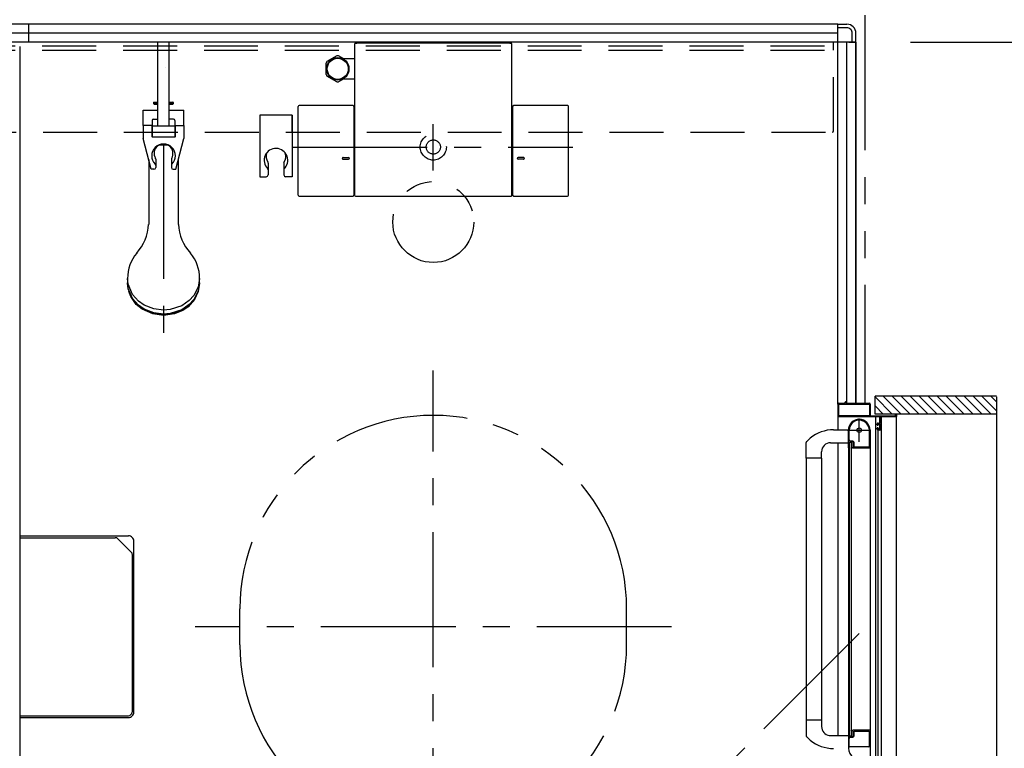
# Model space of a CAD drawing. Extents: x -405 to 205, y -16 to 288.
# Drawn here: x -304 to -249, y 199 to 240 of the extents above; entities that cross this region are included whole.
import ezdxf

# ---------------------------------------------------------------- set-up
doc = ezdxf.new("R2010")
doc.units = 0
doc.header["$MEASUREMENT"] = 0
for name, pattern in [('CENTER', [12, 7.5, -1.5, 1.5, -1.5]), ('DASHED', [4.5, 3, -1.5]), ('PHANTOM', [15, 7.5, -1.5, 1.5, -1.5, 1.5, -1.5])]:
    doc.linetypes.add(name, pattern=pattern)
doc.layers.get('0').update_dxf_attribs({"linetype": 'CONTINUOUS'})
doc.layers.get('DEFPOINTS').update_dxf_attribs({"linetype": 'CONTINUOUS'})
doc.layers.add('VIEW0001', color=7, linetype='CONTINUOUS')
doc.styles.get("Standard").update_dxf_attribs({"font": 'ROMANS', "bigfont": 'EXTFONT'})
doc.dimstyles.new('ISO-25', dxfattribs={"dimtxt": 2.5, "dimasz": 2.5, "dimexe": 1.25, "dimexo": 0.625, "dimtad": 1, "dimdec": 4, "dimdsep": 46, "dimtxsty": 'Standard', "dimcen": 2.5, "dimadec": 0, "dimazin": 0, "dimtfac": 1, "dimtdec": 4, "dimtmove": 0, "dimatfit": 3, "dimfxl": 1, "dimtolj": 1, "dimtzin": 0, "dimarcsym": 0})

# ---------------------------------------------------------------- blocks, each defined once
blk = doc.blocks.new('_ORIGIN')
at = {"color": 0, "linetype": 'ByBlock'}
blk.add_line((0, 0), (-1, 0), dxfattribs=at)
blk.add_circle((0, 0), 0.5, dxfattribs=at)
blk = doc.blocks.new('*D62')
at = {"layer": 'DEFPOINTS', "color": 0}
for p in [(-257.070148, 238.378365), (-249.745112, 217.708365), (-238.119133, 217.708365)]:
    blk.add_point(p, dxfattribs=at)
at = {"layer": 'VIEW0001', "color": 0, "lineweight": -2}
for p, q in [((-254.530148, 238.378365), (-238.119133, 238.378365)), ((-238.119133, 237.778365), (-238.119133, 218.308365))]:
    blk.add_line(p, q, dxfattribs=at)
at = {"layer": 'VIEW0001', "color": 0, "lineweight": -2, "xscale": 0.6, "yscale": 0.6, "zscale": 0.6}
for p, rotation in [((-238.119133, 238.378365), 90), ((-238.119133, 217.708365), 270)]:
    blk.add_blockref('_ORIGIN', p, dxfattribs=dict(at, rotation=rotation))
at = {"layer": 'VIEW0001', "color": 0, "insert": (-239.619133, 228.044365), "char_height": 2, "attachment_point": 5, "rotation": 90}
blk.add_mtext('\\A1;413', dxfattribs=at)
blk = doc.blocks.new('*D67')
at = {"layer": 'DEFPOINTS', "color": 0}
for p in [(-249.745112, 217.708365), (-249.745112, 179.053365), (-238.119133, 179.053365)]:
    blk.add_point(p, dxfattribs=at)
at = {"layer": 'VIEW0001', "color": 0, "lineweight": -2}
for p, q in [((-247.205112, 217.708365), (-238.119133, 217.708365)), ((-238.119133, 217.108365), (-238.119133, 179.653365)), ((-247.205112, 179.053365), (-238.119133, 179.053365))]:
    blk.add_line(p, q, dxfattribs=at)
at = {"layer": 'VIEW0001', "color": 0, "lineweight": -2, "xscale": 0.6, "yscale": 0.6, "zscale": 0.6}
for p, rotation in [((-238.119133, 217.708365), 90), ((-238.119133, 179.053365), 270)]:
    blk.add_blockref('_ORIGIN', p, dxfattribs=dict(at, rotation=rotation))
at = {"layer": 'VIEW0001', "color": 0, "insert": (-239.619133, 198.381865), "char_height": 2, "attachment_point": 5, "rotation": 90}
blk.add_mtext('\\A1;額縁内法\u3000７７３', dxfattribs=at)

msp = doc.modelspace()

# ---------------------------------------------------------------- linework, layer by layer
at = {"layer": 'VIEW0001', "color": 7, "linetype": 'PHANTOM'}
for p, q in [((-257.070148, 239.878365), (-257.070148, 218.303365)), ((-291.820148, 204.878365), (-291.820148, 206.878365)), ((-291.820148, 204.878365), (-291.820148, 206.878365)), ((-270.320148, 204.878365), (-270.320148, 206.878365)), ((-270.320148, 204.878365), (-270.320148, 206.878365)), ((-257.385148, 205.500135), (-268.145533, 194.73975))]:
    msp.add_line(p, q, dxfattribs=at)
at = {"layer": 'VIEW0001', "color": 7, "linetype": 'Continuous'}
for p, q in [((-258.570148, 239.378365), (-343.570148, 239.378365)), ((-258.570148, 239.378365), (-343.570148, 239.378365)), ((-303.570148, 238.378365), (-303.570148, 239.378365)), ((-258.570148, 218.253366), (-258.570148, 239.378365)), ((-258.570148, 238.978368), (-258.570148, 239.378365)), ((-258.570148, 239.378365), (-258.070148, 239.378365)), ((-258.570148, 238.878365), (-343.570148, 238.878365)), ((-258.070148, 239.178365), (-258.570148, 239.178365)), ((-257.770148, 238.378365), (-257.770148, 238.878365)), ((-257.570148, 238.378365), (-257.570148, 238.878365)), ((-257.570148, 238.378365), (-344.570148, 238.378365)), ((-285.445147, 238.274797), (-285.445147, 229.873314)), ((-285.395155, 238.32479), (-285.327483, 238.32479)), ((-285.327483, 238.32479), (-285.327483, 238.323395)), ((-276.812813, 238.323395), (-285.327483, 238.323395)), ((-276.812813, 238.323395), (-276.812813, 238.32479)), ((-276.812813, 238.32479), (-276.745154, 238.32479)), ((-276.695149, 229.873314), (-276.695149, 238.274784)), ((-258.070148, 218.303365), (-258.070148, 238.378365)), ((-257.970148, 238.378365), (-257.570148, 238.378365)), ((-257.570148, 218.303365), (-257.570148, 238.378365)), ((-257.570148, 238.378365), (-257.570148, 218.303365)), ((-304.070149, 238.128976), (-304.070149, 173.628366)), ((-287.035148, 236.577235), (-287.035148, 237.219497)), ((-286.43204, 237.621848), (-286.988255, 237.300717)), ((-286.037776, 237.448366), (-286.338255, 237.621848)), ((-285.445148, 237.448366), (-286.087282, 237.448366)), ((-286.43204, 236.174884), (-286.988255, 236.496015)), ((-286.037776, 236.348366), (-286.338255, 236.174884)), ((-286.084652, 236.348366), (-285.445148, 236.348366)), ((-288.585102, 229.873467), (-288.585102, 234.803163)), ((-285.535179, 234.853163), (-288.535102, 234.853163)), ((-285.485179, 234.803163), (-285.485179, 229.873467)), ((-276.655117, 229.873467), (-276.655117, 234.803163)), ((-273.605192, 234.853163), (-276.605117, 234.853163)), ((-273.555195, 229.873467), (-273.555192, 234.803163)), ((-296.895148, 231.848324), (-296.895148, 228.250119)), ((-295.245148, 228.250117), (-295.245148, 231.848324)), ((-286.086607, 231.968538), (-285.784092, 231.968538)), ((-286.085773, 231.868538), (-285.784329, 231.868538)), ((-276.05369, 231.968538), (-276.356205, 231.968538)), ((-276.054524, 231.868538), (-276.355968, 231.868538)), ((-288.535102, 229.823467), (-285.535179, 229.823467)), ((-285.395148, 229.823314), (-276.745149, 229.823314)), ((-276.605117, 229.823467), (-273.605195, 229.823467)), ((-298.070148, 225.236516), (-298.070148, 225.006232)), ((-294.070148, 225.006232), (-294.070148, 225.236516)), ((-249.745112, 218.703366), (-256.495143, 218.703366)), ((-256.495143, 217.70379), (-256.495143, 218.703366)), ((-255.545474, 217.703533), (-256.495143, 218.653201)), ((-255.045463, 217.703511), (-256.045313, 218.703361)), ((-254.54544, 217.7035), (-255.545291, 218.70335)), ((-254.045429, 217.703479), (-255.045322, 218.703372)), ((-253.545418, 217.703457), (-254.545311, 218.70335)), ((-253.045418, 217.703432), (-254.045309, 218.703327)), ((-252.545395, 217.703414), (-253.545331, 218.70335)), ((-252.045362, 217.703414), (-253.045299, 218.70335)), ((-251.545308, 217.703349), (-252.545287, 218.703329)), ((-251.045296, 217.703328), (-252.045319, 218.70335)), ((-250.550351, 217.703365), (-251.550314, 218.703329)), ((-250.055367, 217.703365), (-251.055352, 218.70335)), ((-249.745112, 217.888085), (-250.560393, 218.703366)), ((-249.745112, 218.38306), (-250.065418, 218.703366)), ((-249.745112, 218.652481), (-249.745112, 178.053365)), ((-258.570148, 218.255558), (-258.570148, 216.828946)), ((-258.525148, 217.618365), (-258.525148, 218.243365)), ((-258.520148, 218.303365), (-258.185148, 218.303365)), ((-258.510148, 218.258365), (-256.830148, 218.258365)), ((-258.170148, 218.318365), (-258.170148, 218.368365)), ((-258.160148, 218.378365), (-258.140148, 218.378365)), ((-258.130148, 218.368365), (-258.130148, 218.318365)), ((-258.115148, 218.303365), (-256.820148, 218.303365)), ((-256.815148, 218.243365), (-256.815148, 217.618365)), ((-256.770148, 218.253365), (-256.770148, 217.618365)), ((-256.045485, 217.703554), (-256.495143, 218.153212)), ((-256.250148, 217.553365), (-258.545148, 217.553365)), ((-256.830148, 217.603365), (-258.510148, 217.603365)), ((-256.755148, 217.603365), (-255.385148, 217.603365)), ((-249.745112, 217.703365), (-256.495143, 217.703365)), ((-256.46366, 196.208045), (-256.463662, 217.553365)), ((-256.235148, 217.218365), (-256.235148, 217.538365)), ((-256.185148, 217.538365), (-256.185148, 216.853365)), ((-255.335148, 217.553365), (-256.170148, 217.553365)), ((-256.146978, 195.823878), (-256.14698, 217.553365)), ((-255.370148, 217.618365), (-255.370148, 217.688365)), ((-255.320148, 217.688365), (-255.320148, 217.568365)), ((-255.320148, 179.203365), (-255.320148, 217.553365)), ((-258.812733, 216.8281), (-257.995147, 216.830954)), ((-256.835148, 216.877021), (-256.835148, 215.863366)), ((-256.385148, 217.098365), (-256.385148, 217.153365)), ((-256.385148, 216.853365), (-256.385148, 216.918365)), ((-256.350148, 217.083365), (-256.370148, 217.083365)), ((-256.370148, 216.933365), (-256.350148, 216.933365)), ((-256.335148, 217.203365), (-256.250148, 217.203365)), ((-256.335148, 217.143365), (-256.335148, 217.098365)), ((-256.335148, 216.918365), (-256.335148, 216.873365)), ((-256.250148, 217.158365), (-256.320148, 217.158365)), ((-256.320148, 216.858365), (-256.250148, 216.858365)), ((-256.235148, 216.873365), (-256.235148, 217.143365)), ((-260.108581, 216.36664), (-260.307717, 216.182284)), ((-257.985148, 215.818366), (-257.985148, 216.803366)), ((-257.940148, 216.273366), (-257.940148, 216.803366)), ((-256.785148, 216.803778), (-256.785148, 200.128366)), ((-256.235148, 216.803365), (-256.335148, 216.803365)), ((-256.32366, 196.038211), (-256.323662, 216.803365)), ((-260.335147, 215.252785), (-260.335147, 216.113483)), ((-258.980147, 216.107785), (-257.985147, 216.107785)), ((-258.570148, 216.103579), (-258.570148, 199.828831)), ((-257.970148, 200.128366), (-257.970148, 215.803366)), ((-257.943641, 215.803366), (-257.970148, 215.803366)), ((-257.922286, 215.824803), (-257.930779, 215.810649)), ((-257.820148, 216.128366), (-257.920148, 216.128366)), ((-257.920148, 199.803366), (-257.920148, 216.128366)), ((-257.770148, 216.153366), (-257.895148, 216.153366)), ((-257.750148, 216.198366), (-257.865148, 216.198366)), ((-257.820148, 199.803366), (-257.820148, 216.128366)), ((-257.760148, 215.832521), (-257.760148, 215.838366)), ((-257.749518, 215.810649), (-257.758011, 215.824803)), ((-256.795148, 215.803366), (-257.736655, 215.803366)), ((-257.720148, 215.878366), (-257.720148, 216.103366)), ((-257.675148, 215.863366), (-257.675148, 216.123366)), ((-256.845148, 215.853366), (-257.665148, 215.853366)), ((-260.335147, 215.252785), (-260.335145, 199.817648)), ((-259.480147, 215.252785), (-260.335147, 215.252785)), ((-259.485147, 215.252785), (-259.485145, 200.678945)), ((-259.480147, 215.252785), (-259.480147, 215.607785)), ((-304.070149, 210.928365), (-298.020145, 210.928365)), ((-297.720145, 201.128365), (-297.720145, 210.628365)), ((-304.070149, 200.828365), (-298.020145, 200.828365)), ((-259.480147, 200.678946), (-260.335147, 200.678946)), ((-259.480147, 200.678946), (-259.480147, 200.323946)), ((-257.985148, 200.113366), (-257.985148, 199.127056)), ((-257.970148, 200.128366), (-257.943641, 200.128366)), ((-257.930779, 200.121083), (-257.922286, 200.106929)), ((-257.760148, 200.093366), (-257.760148, 200.099211)), ((-257.758011, 200.106929), (-257.749518, 200.121083)), ((-256.785148, 200.128366), (-257.736655, 200.128366)), ((-257.720148, 199.828366), (-257.720148, 200.053366)), ((-257.675148, 199.813366), (-257.675148, 200.063366)), ((-257.660148, 200.078366), (-256.845148, 200.078366)), ((-256.835148, 200.068366), (-256.835148, 199.208366)), ((-256.785148, 200.159171), (-256.785148, 198.588845)), ((-260.109832, 199.566249), (-260.307717, 199.749448)), ((-259.049441, 199.828771), (-257.995147, 199.828998)), ((-257.940148, 199.213366), (-257.940148, 199.663366)), ((-257.920148, 199.803366), (-257.820148, 199.803366)), ((-257.895148, 199.778366), (-257.770148, 199.778366)), ((-257.865148, 199.738366), (-257.750148, 199.738366)), ((-256.845148, 199.198366), (-257.925148, 199.198366))]:
    msp.add_line(p, q, dxfattribs=at)
at = {"layer": 'VIEW0001', "color": 191, "linetype": 'DASHED'}
for p, q in [((-343.320098, 238.178365), (-258.820098, 238.178365)), ((-258.820098, 233.428365), (-258.820098, 238.378365)), ((-343.320098, 237.928365), (-258.820098, 237.928365)), ((-343.270098, 233.378365), (-258.820098, 233.378365))]:
    msp.add_line(p, q, dxfattribs=at)
at = {"layer": 'VIEW0001', "color": 71, "linetype": 'Continuous'}
for p, q in [((-296.387648, 233.728306), (-296.387648, 238.378306)), ((-295.752648, 233.728306), (-295.752648, 238.378306)), ((-296.620148, 235.015806), (-296.595148, 235.040806)), ((-296.387648, 235.015806), (-296.620148, 235.015806)), ((-296.620148, 235.015806), (-296.620148, 234.965806)), ((-296.620148, 234.965806), (-296.595148, 234.940806)), ((-296.620148, 234.965806), (-296.387648, 234.965806)), ((-296.595148, 235.040806), (-296.387648, 235.040806)), ((-296.595148, 234.940806), (-296.387648, 234.940806)), ((-295.752648, 235.040806), (-295.545148, 235.040806)), ((-295.520148, 235.015806), (-295.752648, 235.015806)), ((-295.752648, 234.965806), (-295.520148, 234.965806)), ((-295.752648, 234.940806), (-295.545148, 234.940806)), ((-295.520148, 235.015806), (-295.545148, 235.040806)), ((-295.520148, 234.965806), (-295.545148, 234.940806)), ((-295.520148, 234.965806), (-295.520148, 235.015806)), ((-297.195148, 234.590806), (-296.387648, 234.590806)), ((-297.195148, 233.740806), (-297.195148, 234.590806)), ((-295.752648, 234.590806), (-294.945148, 234.590806)), ((-294.945148, 233.740806), (-294.945148, 234.590806)), ((-296.705148, 234.018306), (-296.705148, 233.093306)), ((-296.630148, 234.093306), (-296.387648, 234.093306)), ((-295.510148, 234.093306), (-295.752648, 234.093306)), ((-295.435148, 234.018306), (-295.435148, 233.093306)), ((-290.720098, 234.328321), (-290.720098, 230.899491)), ((-288.920098, 234.328321), (-290.720098, 234.328321)), ((-288.920098, 234.328321), (-288.920098, 230.899491)), ((-288.920098, 234.328321), (-288.920098, 230.899491)), ((-288.920098, 233.378321), (-288.920098, 234.278321)), ((-296.705148, 233.740806), (-297.195148, 233.740806)), ((-297.195148, 233.740806), (-297.195148, 233.015806)), ((-296.707648, 233.115806), (-296.707648, 233.740806)), ((-296.705148, 233.728306), (-295.435148, 233.728306)), ((-295.435148, 233.740806), (-294.945148, 233.740806)), ((-295.432648, 233.740806), (-295.432648, 233.115806)), ((-294.945148, 233.740806), (-294.945148, 233.015806)), ((-296.757648, 231.313228), (-297.195148, 233.015806)), ((-296.707648, 233.115806), (-296.705148, 233.115806)), ((-295.435148, 233.093306), (-296.705148, 233.093306)), ((-295.435148, 233.115806), (-295.432648, 233.115806)), ((-295.382648, 231.313228), (-294.945148, 233.015806)), ((-296.507648, 231.871873), (-296.507648, 231.413228)), ((-295.632648, 231.871873), (-295.632648, 231.413228)), ((-290.257598, 231.656773), (-290.257598, 230.999491)), ((-290.257598, 231.656773), (-290.257598, 230.999491)), ((-289.382598, 231.656773), (-289.382598, 230.999491)), ((-289.382598, 231.656773), (-289.382598, 230.999491)), ((-296.607648, 231.313228), (-296.757648, 231.313228)), ((-295.532648, 231.313228), (-295.382648, 231.313228)), ((-290.720098, 230.899491), (-290.357598, 230.899491)), ((-290.720098, 230.899491), (-290.357598, 230.899491)), ((-288.920098, 230.899491), (-289.282598, 230.899491)), ((-288.920098, 230.899491), (-289.282598, 230.899491))]:
    msp.add_line(p, q, dxfattribs=at)
at = {"layer": 'VIEW0001', "color": 7, "linetype": 'CENTER'}
for p, q in [((-281.070148, 231.242916), (-281.070148, 233.818797)), ((-296.070148, 232.715806), (-296.070148, 221.399379)), ((-288.904145, 232.548365), (-273.309405, 232.548365)), ((-281.070148, 191.628365), (-281.070148, 220.128365)), ((-281.070148, 191.628365), (-281.070148, 220.128365)), ((-257.385148, 216.153366), (-257.385148, 217.453366)), ((-258.035148, 216.803366), (-256.735148, 216.803366)), ((-267.820148, 205.878365), (-294.320148, 205.878365)), ((-267.820148, 205.878365), (-294.320148, 205.878365))]:
    msp.add_line(p, q, dxfattribs=at)
at = {"layer": 'VIEW0001', "color": 4, "linetype": 'Continuous'}
for p, q in [((-304.070149, 210.826169), (-298.751842, 210.826169)), ((-297.880911, 210.038082), (-298.61042, 210.76759)), ((-297.822342, 209.896682), (-297.822342, 201.130531)), ((-304.070149, 200.930528), (-298.022308, 200.930528))]:
    msp.add_line(p, q, dxfattribs=at)
at = {"layer": 'VIEW0001', "color": 7, "linetype": 'Continuous'}
for points in [[(-295.980986, 236.997848), (-295.980986, 236.997869), (-295.980985, 236.997902), (-295.980985, 236.997952)], [(-296.331328, 232.646261), (-296.071342, 232.670806), (-295.807324, 232.645475)], [(-294.070148, 225.236516), (-294.144868, 224.76285), (-294.385728, 224.293415), (-294.637748, 224.015731), (-295.062628, 223.725447), (-295.706222, 223.51648), (-296.070148, 223.487277), (-296.611717, 223.552628), (-297.148447, 223.763289), (-297.465938, 223.983711), (-297.797835, 224.355319), (-298.036759, 224.918219), (-298.070148, 225.236516)], [(-294.070148, 225.006232), (-294.144868, 224.532565), (-294.385728, 224.063131), (-294.637748, 223.785446), (-295.062628, 223.495163), (-295.706222, 223.286195), (-296.070148, 223.256992), (-296.611717, 223.322344), (-297.148447, 223.533004), (-297.465938, 223.753426), (-297.797835, 224.125034), (-298.036759, 224.687935), (-298.070148, 225.006232)], [(-294.070148, 224.981991), (-294.144868, 224.508325), (-294.385728, 224.03889), (-294.637748, 223.761206), (-295.062628, 223.470922), (-295.706222, 223.261955), (-296.070148, 223.232752), (-296.611717, 223.298103), (-297.148447, 223.508764), (-297.465938, 223.729186), (-297.797835, 224.100794), (-298.036759, 224.663694), (-298.070148, 224.981991)], [(-294.142505, 224.515725), (-294.345478, 224.06313), (-294.700083, 223.664228), (-295.003939, 223.455434), (-295.45695, 223.268195), (-296.070148, 223.18311), (-296.67363, 223.265453), (-297.259554, 223.530118), (-297.587691, 223.801933), (-297.896569, 224.244471), (-297.997786, 224.515708)]]:
    msp.add_lwpolyline(points, dxfattribs=at)
at = {"layer": 'VIEW0001', "color": 4, "linetype": 'Continuous'}
for points in [[(-297.880911, 210.038082), (-297.855242, 210.00654), (-297.841721, 209.982447)], [(-297.841721, 209.982447), (-297.826695, 209.938129), (-297.822342, 209.896682)]]:
    msp.add_lwpolyline(points, dxfattribs=at)
at = {"layer": 'VIEW0001', "color": 7, "linetype": 'Continuous'}
for centre, radius in [((-286.385148, 236.898366), 0.625), ((-286.385148, 236.898366), 0.586093), ((-257.385148, 216.803366), 0.125)]:
    msp.add_circle(centre, radius, dxfattribs=at)
at = {"layer": 'VIEW0001', "color": 7, "linetype": 'DASHED'}
for radius in [0.725, 0.395]:
    msp.add_circle((-281.070148, 232.548365), radius, dxfattribs=at)
at = {"layer": 'VIEW0001', "color": 7, "linetype": 'PHANTOM'}
msp.add_circle((-281.070148, 228.378365), 2.25, dxfattribs=at)
at = {"layer": 'VIEW0001', "color": 7, "linetype": 'Continuous'}
for centre, radius, start, end in [((-258.070148, 238.878365), 0.5, 0, 90.000003), ((-258.070148, 238.878365), 0.3, 0, 90.000003), ((-285.395147, 238.274797), 0.05, 90, 180), ((-286.385148, 236.898366), 0.725, 146.291564, 153.708436), ((-286.385148, 236.898366), 0.725, 86.291564, 93.708436), ((-286.385148, 236.898366), 0.725, 206.291564, 213.708436), ((-286.385148, 236.898366), 0.725, 266.291564, 273.708436), ((-288.535102, 234.803163), 0.05, 90, 180), ((-285.535179, 234.803163), 0.05, 0, 90), ((-276.605117, 234.803163), 0.05, 90, 180), ((-273.605192, 234.803163), 0.05, 359.999966, 90), ((-286.085133, 231.918566), 0.05, 88.074673, 270), ((-285.785134, 231.918538), 0.05, 270, 90), ((-276.355163, 231.918538), 0.05, 90, 270), ((-276.055164, 231.918566), 0.05, 270, 91.925327), ((-288.535102, 229.873467), 0.05, 180, 270), ((-285.535179, 229.873467), 0.05, 270, 0), ((-285.395148, 229.873314), 0.05, 180, 270), ((-276.745149, 229.873314), 0.05, 270, 0), ((-276.605117, 229.873467), 0.05, 180, 270), ((-273.605195, 229.873467), 0.05, 270, 359.999966), ((-299.403563, 228.350605), 2.5, 317.343184, 357.696399), ((-292.736733, 228.350606), 2.5, 182.303659, 222.656861), ((-295.945607, 225.280658), 2.125, 139.646784, 181.190279), ((-296.19469, 225.280658), 2.125, 358.809721, 40.353199), ((-258.520148, 218.253365), 0.05, 90, 180), ((-258.510148, 218.243365), 0.015, 90, 180), ((-258.185148, 218.318365), 0.015, 270, 0), ((-258.160148, 218.368365), 0.01, 90, 180), ((-258.140148, 218.368365), 0.01, 0, 90), ((-258.115148, 218.318365), 0.015, 180, 270), ((-256.830148, 218.243365), 0.015, 0, 90), ((-256.820148, 218.253365), 0.05, 0, 90), ((-258.545148, 217.578365), 0.025, 180, 270), ((-258.510148, 217.618365), 0.015, 180, 270), ((-257.385148, 216.803366), 0.6, 0, 180), ((-256.830148, 217.618365), 0.015, 270, 0), ((-256.755148, 217.618365), 0.015, 180, 270), ((-256.250148, 217.538365), 0.015, 0, 90), ((-256.170148, 217.538365), 0.015, 90, 180), ((-255.385148, 217.618365), 0.015, 270, 0), ((-255.355148, 217.688365), 0.015, 90, 180), ((-255.335148, 217.688365), 0.015, 0, 90), ((-255.335148, 217.568365), 0.015, 270, 0), ((-258.805507, 214.758112), 2.07, 90.2, 129.024181), ((-257.385148, 216.803366), 0.555, 7.767066, 180), ((-256.845148, 216.877021), 0.01, 0, 7.767066), ((-256.335148, 217.153365), 0.05, 90, 180), ((-256.370148, 217.098365), 0.015, 180, 270), ((-256.370148, 216.918365), 0.015, 90, 180), ((-256.335148, 216.853365), 0.05, 180, 270), ((-256.350148, 217.098365), 0.015, 270, 0), ((-256.350148, 216.918365), 0.015, 0, 90), ((-256.320148, 217.143365), 0.015, 90, 180), ((-256.320148, 216.873365), 0.015, 180, 270), ((-256.250148, 217.218365), 0.015, 270, 0), ((-256.250148, 217.143365), 0.015, 0, 90), ((-256.250148, 216.873365), 0.015, 270, 0), ((-256.235148, 216.853365), 0.05, 270, 0), ((-257.865148, 216.273366), 0.075, 180, 270), ((-260.235147, 216.113483), 0.1, 136.527572, 180), ((-258.980147, 215.607785), 0.5, 90, 180), ((-257.970148, 215.818366), 0.015, 180, 270), ((-257.943641, 215.818366), 0.015, 270, 329.036243), ((-257.935148, 215.832521), 0.015, 329.036243, 0), ((-257.895148, 216.128366), 0.025, 90, 180), ((-257.770148, 216.103366), 0.05, 0, 90), ((-257.745148, 215.838366), 0.015, 90, 180), ((-257.745148, 215.832521), 0.015, 180, 210.963757), ((-257.750148, 216.123366), 0.075, 0, 90), ((-257.736655, 215.818366), 0.015, 210.963757, 270), ((-257.745148, 215.878366), 0.025, 270, 0), ((-257.665148, 215.863366), 0.01, 180, 270), ((-256.845148, 215.863366), 0.01, 270, 0), ((-256.795148, 215.813366), 0.01, 270, 0), ((-298.020145, 210.628365), 0.3, 0, 90.000003), ((-298.020145, 201.128365), 0.3, 269.999997, 0), ((-258.980147, 200.323946), 0.5, 180, 262.044381), ((-257.970148, 200.113366), 0.015, 90, 180), ((-257.943641, 200.113366), 0.015, 30.963757, 90), ((-257.935148, 200.099211), 0.015, 0, 30.963757), ((-257.745148, 200.099211), 0.015, 149.036243, 180), ((-257.745148, 200.093366), 0.015, 180, 270), ((-257.736655, 200.113366), 0.015, 90, 149.036243), ((-257.745148, 200.053366), 0.025, 0, 90), ((-257.660148, 200.063366), 0.015, 90, 180), ((-256.845148, 200.068366), 0.01, 0, 90), ((-256.795148, 200.118366), 0.01, 0, 90), ((-260.235147, 199.818248), 0.1, 180, 223.472428), ((-258.805507, 201.173619), 2.07, 230.941862, 269.8), ((-257.865148, 199.663366), 0.075, 90, 180), ((-257.895148, 199.803366), 0.025, 180, 270), ((-257.770148, 199.828366), 0.05, 270, 0), ((-257.750148, 199.813366), 0.075, 270, 0), ((-257.385148, 199.127056), 0.6, 180, 240), ((-257.925148, 199.213366), 0.015, 180, 270), ((-256.845148, 199.208366), 0.01, 270, 0)]:
    msp.add_arc(centre, radius, start, end, dxfattribs=at)
at = {"layer": 'VIEW0001', "color": 160, "linetype": 'Continuous'}
msp.add_arc((-276.745154, 238.274784), 0.05, 0, 90, dxfattribs=at)
at = {"layer": 'VIEW0001', "color": 71, "linetype": 'Continuous'}
for centre, radius, start, end in [((-296.630148, 234.018306), 0.075, 90, 180), ((-295.510148, 234.018306), 0.075, 0, 90), ((-296.070148, 232.058306), 0.6575, 315.200017, 224.799981), ((-296.070148, 232.190806), 0.525, 329.316583, 210.683417), ((-289.820098, 231.813436), 0.656053, 311.825679, 224.689474), ((-289.820098, 231.813436), 0.656053, 311.825679, 224.689474), ((-289.820098, 232.026065), 0.552137, 159.990677, 214.491189), ((-289.820098, 232.026065), 0.552137, 159.990677, 214.491189), ((-289.820098, 232.026065), 0.552137, 322.408088, 20.007654), ((-289.820098, 232.026065), 0.552137, 322.408088, 20.007654), ((-296.607648, 231.871873), 0.1, 0, 30.683417), ((-295.532648, 231.871873), 0.1, 149.316583, 180), ((-290.357598, 231.656773), 0.1, 0, 34.491189), ((-290.357598, 231.656773), 0.1, 0, 34.491189), ((-289.282598, 231.656773), 0.1, 145.508811, 180), ((-289.282598, 231.656773), 0.1, 145.508811, 180), ((-296.607648, 231.413228), 0.1, 270, 0), ((-296.607648, 231.524546), 0.1, 0, 44.799974), ((-295.532648, 231.524546), 0.1, 135.200026, 180), ((-295.532648, 231.413228), 0.1, 180, 270), ((-290.357598, 231.281731), 0.1, 0, 44.689474), ((-290.357598, 231.281731), 0.1, 0, 44.689474), ((-289.282598, 231.281731), 0.1, 135.310526, 180), ((-289.282598, 231.281731), 0.1, 135.310526, 180), ((-290.357598, 230.999491), 0.1, 270, 0), ((-290.357598, 230.999491), 0.1, 270, 0), ((-289.282598, 230.999491), 0.1, 180, 270), ((-289.282598, 230.999491), 0.1, 180, 270)]:
    msp.add_arc(centre, radius, start, end, dxfattribs=at)
at = {"layer": 'VIEW0001', "color": 191, "linetype": 'DASHED'}
msp.add_arc((-258.870098, 233.428365), 0.05, 270, 0, dxfattribs=at)
at = {"layer": 'VIEW0001', "color": 7, "linetype": 'PHANTOM'}
for centre, start, end in [((-281.070148, 206.878365), 0, 180), ((-281.070148, 206.878365), 0, 180), ((-281.070148, 204.878365), 180, 0), ((-281.070148, 204.878365), 180, 0)]:
    msp.add_arc(centre, 10.75, start, end, dxfattribs=at)
at = {"layer": 'VIEW0001', "color": 4, "linetype": 'Continuous'}
for centre, start, end in [((-298.751842, 210.626169), 45.000015, 90), ((-298.022308, 201.130528), 270, 0)]:
    msp.add_arc(centre, 0.2, start, end, dxfattribs=at)

# ---------------------------------------------------------------- dimensions: what is measured, and where the dimension line sits
at = {"layer": 'VIEW0001', "color": 7}
for base, p1, p2, text, override, picture, middle in [((-238.119133, 217.708365), (-257.070148, 238.378365), (-249.745112, 217.708365), '413', {"dimtxt": 2, "dimasz": 0.6, "dimexe": 0, "dimexo": 2.54, "dimgap": 0.5, "dimtad": 1, "dimtih": 0, "dimtoh": 0, "dimdsep": 46, "dimblk1": 'ORIGIN', "dimblk2": 'ORIGIN', "dimsah": 1, "dimse1": 0, "dimse2": 1, "dimtmove": 0}, '*D62', (-238.119133, 228.044365)), ((-238.119133, 179.053365), (-249.745112, 217.708365), (-249.745112, 179.053365), '額縁内法\u3000７７３', {"dimtxt": 2, "dimasz": 0.6, "dimexe": 0, "dimexo": 2.54, "dimgap": 0.5, "dimtad": 1, "dimtih": 0, "dimtoh": 0, "dimdsep": 46, "dimblk1": 'ORIGIN', "dimblk2": 'ORIGIN', "dimsah": 1, "dimse1": 0, "dimse2": 0, "dimtmove": 0}, '*D67', (-238.119133, 198.381865))]:
    dim = msp.add_linear_dim(base=base, p1=p1, p2=p2, angle=90, text=text, dimstyle='ISO-25', override=override, dxfattribs=at)
    dim.commit()
    dim.dimension.update_dxf_attribs({"geometry": picture, "text_midpoint": middle, "dimtype": 160})

doc.saveas('drawing.dxf')
